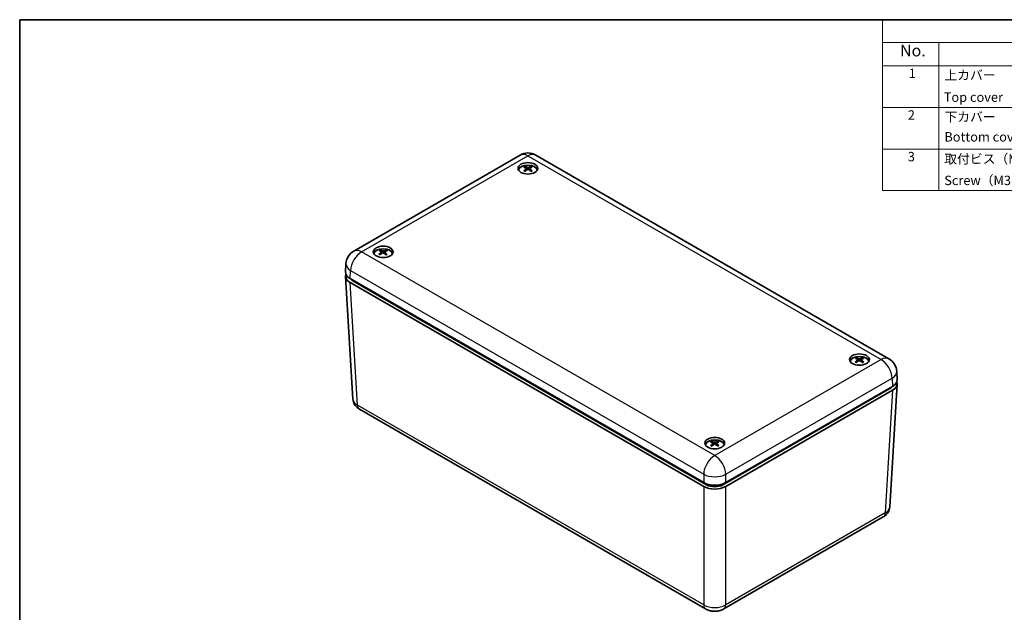
# Model space of a CAD drawing. Units: millimetres. Extents: x 22 to 2984, y 12 to 574.
# Drawn here: x 22 to 337, y 244 to 434 of the extents above; entities that cross this region are included whole.
import ezdxf

# ---------------------------------------------------------------- set-up
doc = ezdxf.new("R2010")
doc.units = ezdxf.units.MM
doc.header["$LTSCALE"] = 1.5
for name, color, linetype, lineweight in [('Border (ISO)', 7, 'Continuous', 35), ('Symbol (ISO)', 7, 'Continuous', 18), ('Visible (ISO)', 7, 'Continuous', 35), ('Visible Narrow (ISO)', 7, 'Continuous', 25)]:
    doc.layers.add(name, color=color, linetype=linetype, lineweight=lineweight)
doc.styles.add('Note Text (TK)', font='txt')
doc.styles.add('Note Text (TK2)', font='txt')

# ---------------------------------------------------------------- blocks, each defined once
blk = doc.blocks.new('図面枠 tk図枠')
at = {"layer": 'Border (ISO)'}
for q in [(405.5, 289), (14.5, 8)]:
    blk.add_line((14.5, 289), q, dxfattribs=at)
blk = doc.blocks.new('構成内容 _ Components')
at = {"layer": 'Symbol (ISO)'}
for p, q in [((405.5, 289), (198.5, 289)), ((198.5, 289), (198.5, 284.16)), ((405.5, 289), (405.5, 284.16)), ((405.5, 284.16), (198.5, 284.16)), ((198.5, 284.16), (198.5, 279.12)), ((210.5, 284.16), (210.5, 279.12)), ((285.5, 284.16), (285.5, 279.12)), ((305.5, 284.16), (305.5, 279.12)), ((340.5, 284.16), (340.5, 279.12)), ((405.5, 284.16), (405.5, 279.12)), ((405.5, 279.12), (198.5, 279.12)), ((198.5, 279.12), (198.5, 252.52)), ((210.5, 279.12), (210.5, 252.52)), ((285.5, 279.12), (285.5, 252.52)), ((305.5, 279.12), (305.5, 252.52)), ((340.5, 279.12), (340.5, 252.52)), ((405.5, 279.12), (405.5, 252.52)), ((405.5, 270.25), (198.5, 270.25)), ((405.5, 261.39), (198.5, 261.39)), ((405.5, 252.52), (198.5, 252.52))]:
    blk.add_line(p, q, dxfattribs=at)
at = {"layer": 'Symbol (ISO)', "color": 7, "attachment_point": 7}
for s, insert, char_height, style in [('構成内容 / Components', (282.81, 284.56), 2.5, 'Note Text (TK)'), ('No.', (202.26, 280.38), 2.5, 'Note Text (TK)'), ('名称 / Part name', (234.42, 279.79), 2.5, 'Note Text (TK)'), ('数量 / Pcs', (286.97, 279.76), 2.5, 'Note Text (TK)'), ('材質 / Material', (311.12, 279.8), 2.5, 'Note Text (TK)'), ('色・表面処理 / Color・Finish', (351.15, 279.69), 2.5, 'Note Text (TK)'), ('1', (204.1, 275.91), 2, 'Note Text (TK2)'), ('上カバー', (211.72, 275.55), 2, 'Note Text (TK2)'), ('1', (295.1, 275.91), 2, 'Note Text (TK2)'), ('ABS樹脂 UL94HB', (306.54, 275.4), 2, 'Note Text (TK2)'), ('ライトグレー , ブラック', (341.65, 275.35), 2, 'Note Text (TK2)'), ('Top cover', (211.59, 270.84), 2, 'Note Text (TK2)'), ('ABS UL94HB', (306.54, 271.28), 2, 'Note Text (TK2)'), ('Light gray , Black', (341.76, 270.8), 2, 'Note Text (TK2)'), ('2', (203.92, 267.04), 2, 'Note Text (TK2)'), ('下カバー', (211.74, 266.63), 2, 'Note Text (TK2)'), ('1', (295.1, 267.05), 2, 'Note Text (TK2)'), ('ABS樹脂 UL94HB', (306.54, 266.54), 2, 'Note Text (TK2)'), ('ライトグレー , ブラック', (341.65, 266.49), 2, 'Note Text (TK2)'), ('Bottom cover', (211.72, 262.37), 2, 'Note Text (TK2)'), ('ABS UL94HB', (306.54, 262.41), 2, 'Note Text (TK2)'), ('Light gray , Black', (341.76, 261.94), 2, 'Note Text (TK2)'), ('3', (203.92, 258.15), 2, 'Note Text (TK2)'), ('取付ビス（M3 x 16 丸皿タッピング）', (211.69, 257.66), 2, 'Note Text (TK2)'), ('4', (294.87, 258.18), 2, 'Note Text (TK2)'), ('鉄', (306.62, 257.67), 2, 'Note Text (TK2)'), ('三価クロメート , 三価黒クロメート', (341.76, 257.7), 2, 'Note Text (TK2)'), ('Steel', (306.69, 253.53), 2, 'Note Text (TK2)'), ('Screw（M3 - 16 Raised countersunk head self tapping）', (211.69, 253.07), 2, 'Note Text (TK2)'), ('Trivalent chromate , Black trivalent chromate', (341.59, 253.26), 2, 'Note Text (TK2)')]:
    blk.add_mtext(s, dxfattribs=dict(at, insert=insert, char_height=char_height, style=style))

msp = doc.modelspace()

# ---------------------------------------------------------------- linework, layer by layer
at = {"layer": 'Visible (ISO)'}
for p, q in [((128.619, 359.412), (181.853, 390.146)), ((186.853, 390.146), (299.837, 324.915)), ((183.844, 385.879), (183.902, 385.338)), ((184.861, 385.892), (184.804, 385.364)), ((137.53, 359.169), (137.585, 358.654)), ((138.544, 359.121), (138.485, 358.564)), ((125.967, 352.733), (126.128, 355.383)), ((125.967, 351.307), (128.345, 311.994)), ((127.428, 350.592), (240.57, 285.27)), ((241.489, 284.576), (128.348, 349.898)), ((240.57, 284.045), (127.428, 349.367)), ((289.91, 324.648), (289.968, 324.114)), ((290.927, 324.648), (290.87, 324.114)), ((302.489, 318.236), (302.328, 320.886)), ((300.108, 315.401), (246.718, 284.576)), ((247.637, 285.27), (301.027, 316.095)), ((302.489, 316.81), (300.111, 277.497)), ((301.027, 314.87), (247.637, 284.045)), ((130.424, 308.801), (241.19, 244.851)), ((243.595, 297.904), (243.653, 297.366)), ((244.612, 297.912), (244.555, 297.382)), ((247.017, 244.851), (298.032, 274.304))]:
    msp.add_line(p, q, dxfattribs=at)
for centre, start, end in [((184.353, 385.816), 60, 120), ((131.119, 355.081), 120, 176.53871), ((297.337, 320.584), 3.46129, 60)]:
    msp.add_arc(centre, 5, start, end, dxfattribs=at)
for centre in [(184.353, 385.904), (138.037, 359.164), (290.419, 324.667), (244.103, 297.927)]:
    msp.add_ellipse(centre, major_axis=(-3.15, 0), ratio=0.5773503, dxfattribs=at)
for centre, major_axis, ratio, start_param, end_param in [((184.353, 385.088), (3.15, 0), 0.5773503, 0.2264077, 2.915185), ((184.353, 385.169), (-3, 0), 0.5773503, 3.2330547, 6.1917232), ((184.474, 381.483), (2.978, -4.621), 0.5085936, 2.4229987, 2.633174), ((184.477, 381.354), (-2.115, -5.074), 0.590204, 3.9465525, 4.1567278), ((184.242, 381.345), (-2.623, 4.831), 0.6587002, 5.6087433, 5.8189186), ((184.238, 381.487), (3.196, 4.473), 0.540628, 0.9328791, 1.1430544), ((184.467, 381.347), (-2.484, -4.904), 0.6412668, 3.5900225, 3.8001978), ((184.463, 381.489), (3.321, -4.381), 0.5580614, 1.9801591, 2.1903345), ((184.228, 381.481), (2.855, 4.698), 0.4895652, 0.4925563, 0.7027316), ((184.232, 381.351), (-2.246, 5.018), 0.6092324, 5.255206, 5.4653814), ((138.037, 358.347), (3.15, 0), 0.5773503, 0.2264077, 2.915185), ((138.037, 358.429), (-3, 0), 0.5773503, 3.2330547, 6.1917232), ((138.166, 354.738), (2.705, -4.786), 0.4650543, 2.4574728, 2.6676482), ((137.918, 354.61), (-2.314, 4.987), 0.6186744, 5.6427533, 5.8529286), ((138.143, 354.603), (-2.801, -4.73), 0.6795988, 3.6273319, 3.8375072), ((137.921, 354.746), (3.132, 4.518), 0.5315527, 0.52946, 0.7396353), ((138.154, 354.608), (-2.414, -4.939), 0.6321915, 3.9768827, 4.187058), ((137.932, 354.752), (3.48, 4.256), 0.57896, 0.9755768, 1.1857521), ((138.156, 354.744), (3.04, -4.58), 0.5180356, 2.020158, 2.2303333), ((137.908, 354.616), (-1.955, 5.138), 0.5656931, 5.2827205, 5.4928958), ((130.97, 351.407), (-5.006, 0), 0.5766475, 6.0694292, 7.0679745), ((130.97, 352.632), (-5.006, 0), 0.5766475, 6.2483212, 7.0679745), ((130.969, 351.407), (-3.705, 0), 0.5766475, 0.4545934, 0.7847892), ((290.419, 323.85), (3.15, 0), 0.5773503, 0.2264077, 2.915185), ((290.419, 323.932), (-3, 0), 0.5773503, 3.2330547, 6.1917232), ((290.542, 320.245), (2.916, -4.66), 0.4991206, 2.4310614, 2.6412367), ((290.542, 320.115), (-2.181, -5.046), 0.5998153, 3.9528681, 4.1630434), ((290.306, 320.109), (-2.553, 4.869), 0.6500333, 5.6168318, 5.8270071), ((290.531, 320.109), (-2.553, -4.868), 0.6500846, 3.5978174, 3.8079927), ((290.296, 320.245), (2.917, 4.66), 0.4991765, 0.5004026, 0.7105779), ((290.296, 320.115), (-2.18, 5.047), 0.5997594, 5.2617723, 5.4719476), ((290.306, 320.251), (3.259, 4.428), 0.5494458, 0.9419754, 1.1521508), ((290.531, 320.251), (3.258, -4.428), 0.5493945, 1.9894959, 2.1996712), ((297.485, 318.135), (5.006, 0), 0.5766475, 5.4983961, 6.3180494), ((297.487, 316.91), (3.705, 0), 0.5766475, 5.4983961, 5.8285919), ((297.485, 316.91), (5.006, 0), 0.5766475, 5.4983961, 6.4969414), ((244.103, 297.11), (3.15, 0), 0.5773503, 0.2264077, 2.915185), ((244.103, 297.192), (-3, 0), 0.5773503, 3.2330547, 6.1917232), ((244.225, 293.506), (2.955, -4.636), 0.5050478, 2.4260564, 2.6362317), ((244.227, 293.376), (-2.14, -5.064), 0.5938345, 3.9488983, 4.1590736), ((243.992, 293.368), (-2.597, 4.846), 0.655459, 5.6118201, 5.8219954), ((243.989, 293.51), (3.219, 4.456), 0.5439616, 0.9362717, 1.146447), ((244.217, 293.37), (-2.51, -4.891), 0.6446003, 3.5929196, 3.8030949), ((244.215, 293.511), (3.298, -4.399), 0.5548202, 1.9836988, 2.1938742), ((243.979, 293.504), (2.878, 4.684), 0.4931957, 0.4954816, 0.7056569), ((243.982, 293.374), (-2.222, 5.029), 0.6056866, 5.2577053, 5.4678806), ((244.103, 287.315), (5, 0), 0.5780539, 3.9275998, 5.4971782), ((244.103, 286.09), (-5, 0), 0.5780539, 0.7860072, 2.3555855), ((244.103, 286.089), (3.7, 0), 0.5780539, 3.9275998, 5.4971782)]:
    msp.add_ellipse(centre, major_axis=major_axis, ratio=ratio, start_param=start_param, end_param=end_param, dxfattribs=at)
for points, knots in [([(183.049, 385.091), (183.055, 385.097), (183.062, 385.103), (183.076, 385.113), (183.086, 385.116), (183.101, 385.118), (183.109, 385.117), (183.117, 385.112), (183.118, 385.112), (183.119, 385.111)], [0.011612988, 0.011612988, 0.011612988, 0.011612988, 0.014421419, 0.014421419, 0.018046326, 0.018046326, 0.021619959, 0.021619959, 0.022265485, 0.022265485, 0.022265485, 0.022265485]), ([(183.403, 384.949), (183.389, 384.955), (183.374, 384.961), (183.338, 384.978), (183.316, 384.99), (183.273, 385.012), (183.252, 385.024), (183.212, 385.048), (183.192, 385.06), (183.155, 385.085), (183.136, 385.098), (183.119, 385.111)], [4.59272651, 4.59272651, 4.59272651, 4.59272651, 4.62762123, 4.62762123, 4.68432955, 4.68432955, 4.74103787, 4.74103787, 4.79774619, 4.79774619, 4.85445451, 4.85445451, 4.85445451, 4.85445451]), ([(183.322, 386.439), (183.329, 386.438), (183.337, 386.435), (183.353, 386.427), (183.363, 386.419), (183.379, 386.403), (183.388, 386.391), (183.398, 386.373), (183.403, 386.362), (183.405, 386.353)], [0.011612988, 0.011612988, 0.011612988, 0.011612988, 0.014421419, 0.014421419, 0.018046326, 0.018046326, 0.021619959, 0.021619959, 0.024502898, 0.024502898, 0.024502898, 0.024502898]), ([(183.78, 385.959), (183.8, 385.948), (183.818, 385.934), (183.84, 385.902), (183.846, 385.884), (183.844, 385.849), (183.837, 385.829), (183.814, 385.796), (183.8, 385.783), (183.785, 385.771)], [0, 0, 0, 0, 0.009090095, 0.009090095, 0.018180191, 0.018180191, 0.027282175, 0.027282175, 0.034291122, 0.034291122, 0.034291122, 0.034291122]), ([(184.507, 386.201), (184.485, 386.191), (184.457, 386.183), (184.397, 386.172), (184.364, 386.17), (184.304, 386.171), (184.272, 386.174), (184.22, 386.184), (184.198, 386.191), (184.18, 386.198)], [0, 0, 0, 0, 0.009090095, 0.009090095, 0.018180191, 0.018180191, 0.027282175, 0.027282175, 0.034291122, 0.034291122, 0.034291122, 0.034291122]), ([(184.199, 385.539), (184.221, 385.553), (184.248, 385.565), (184.308, 385.581), (184.341, 385.584), (184.402, 385.583), (184.434, 385.578), (184.486, 385.562), (184.507, 385.553), (184.525, 385.542)], [0, 0, 0, 0, 0.009090095, 0.009090095, 0.018180191, 0.018180191, 0.027282175, 0.027282175, 0.034291122, 0.034291122, 0.034291122, 0.034291122]), ([(184.926, 385.781), (184.905, 385.796), (184.888, 385.814), (184.865, 385.851), (184.86, 385.87), (184.861, 385.905), (184.868, 385.923), (184.891, 385.95), (184.905, 385.961), (184.921, 385.969)], [0, 0, 0, 0, 0.009090095, 0.009090095, 0.018180191, 0.018180191, 0.027282175, 0.027282175, 0.034291122, 0.034291122, 0.034291122, 0.034291122]), ([(185.261, 386.37), (185.263, 386.379), (185.268, 386.39), (185.278, 386.409), (185.286, 386.42), (185.301, 386.437), (185.312, 386.445), (185.327, 386.453), (185.335, 386.456), (185.342, 386.457)], [0.032915009, 0.032915009, 0.032915009, 0.032915009, 0.035797948, 0.035797948, 0.039371582, 0.039371582, 0.042996489, 0.042996489, 0.045804919, 0.045804919, 0.045804919, 0.045804919]), ([(185.615, 385.133), (185.599, 385.12), (185.581, 385.107), (185.545, 385.081), (185.526, 385.068), (185.487, 385.044), (185.467, 385.032), (185.426, 385.008), (185.404, 384.997), (185.369, 384.979), (185.356, 384.973), (185.343, 384.967)], [2.99945799, 2.99945799, 2.99945799, 2.99945799, 3.05619188, 3.05619188, 3.11292577, 3.11292577, 3.16965967, 3.16965967, 3.22639356, 3.22639356, 3.25993688, 3.25993688, 3.25993688, 3.25993688]), ([(185.615, 385.133), (185.617, 385.134), (185.618, 385.135), (185.626, 385.14), (185.635, 385.141), (185.65, 385.14), (185.66, 385.136), (185.675, 385.127), (185.682, 385.121), (185.689, 385.115)], [0.034962569, 0.034962569, 0.034962569, 0.034962569, 0.035797948, 0.035797948, 0.039371582, 0.039371582, 0.042996489, 0.042996489, 0.045804919, 0.045804919, 0.045804919, 0.045804919]), ([(137.102, 359.739), (137.108, 359.738), (137.116, 359.735), (137.131, 359.726), (137.141, 359.718), (137.156, 359.701), (137.163, 359.689), (137.173, 359.67), (137.177, 359.659), (137.18, 359.65)], [0.011612988, 0.011612988, 0.011612988, 0.011612988, 0.014421419, 0.014421419, 0.018046326, 0.018046326, 0.021619959, 0.021619959, 0.024502898, 0.024502898, 0.024502898, 0.024502898]), ([(137.476, 359.242), (137.495, 359.231), (137.511, 359.216), (137.529, 359.183), (137.532, 359.164), (137.526, 359.129), (137.517, 359.11), (137.49, 359.079), (137.475, 359.065), (137.458, 359.054)], [0, 0, 0, 0, 0.009090095, 0.009090095, 0.018180191, 0.018180191, 0.027282175, 0.027282175, 0.034291122, 0.034291122, 0.034291122, 0.034291122]), ([(138.232, 359.453), (138.208, 359.445), (138.179, 359.438), (138.118, 359.43), (138.085, 359.428), (138.025, 359.432), (137.993, 359.436), (137.943, 359.449), (137.923, 359.456), (137.906, 359.464)], [0, 0, 0, 0, 0.009090095, 0.009090095, 0.018180191, 0.018180191, 0.027282175, 0.027282175, 0.034291122, 0.034291122, 0.034291122, 0.034291122]), ([(138.598, 359.017), (138.579, 359.033), (138.563, 359.052), (138.545, 359.09), (138.542, 359.109), (138.548, 359.144), (138.557, 359.161), (138.584, 359.188), (138.599, 359.198), (138.616, 359.206)], [0, 0, 0, 0, 0.009090095, 0.009090095, 0.018180191, 0.018180191, 0.027282175, 0.027282175, 0.034291122, 0.034291122, 0.034291122, 0.034291122]), ([(139.032, 359.59), (139.035, 359.6), (139.04, 359.61), (139.051, 359.629), (139.059, 359.64), (139.076, 359.656), (139.087, 359.663), (139.103, 359.671), (139.112, 359.674), (139.119, 359.675)], [0.032915009, 0.032915009, 0.032915009, 0.032915009, 0.035797948, 0.035797948, 0.039371582, 0.039371582, 0.042996489, 0.042996489, 0.045804919, 0.045804919, 0.045804919, 0.045804919]), ([(136.663, 358.406), (136.67, 358.412), (136.677, 358.418), (136.693, 358.426), (136.703, 358.43), (136.719, 358.431), (136.728, 358.429), (136.737, 358.424), (136.739, 358.422), (136.741, 358.421)], [0.011612988, 0.011612988, 0.011612988, 0.011612988, 0.014421419, 0.014421419, 0.018046326, 0.018046326, 0.021619959, 0.021619959, 0.022705618, 0.022705618, 0.022705618, 0.022705618]), ([(136.999, 358.25), (136.986, 358.257), (136.974, 358.263), (136.941, 358.281), (136.921, 358.293), (136.881, 358.317), (136.862, 358.329), (136.825, 358.355), (136.807, 358.368), (136.773, 358.394), (136.756, 358.407), (136.741, 358.421)], [4.59579709, 4.59579709, 4.59579709, 4.59579709, 4.62754354, 4.62754354, 4.68430954, 4.68430954, 4.74107554, 4.74107554, 4.79784154, 4.79784154, 4.85460754, 4.85460754, 4.85460754, 4.85460754]), ([(137.843, 358.806), (137.866, 358.819), (137.895, 358.83), (137.957, 358.843), (137.989, 358.845), (138.05, 358.842), (138.081, 358.835), (138.132, 358.817), (138.152, 358.807), (138.169, 358.796)], [0, 0, 0, 0, 0.009090095, 0.009090095, 0.018180191, 0.018180191, 0.027282175, 0.027282175, 0.034291122, 0.034291122, 0.034291122, 0.034291122]), ([(139.233, 358.344), (139.215, 358.331), (139.196, 358.319), (139.156, 358.294), (139.136, 358.282), (139.094, 358.259), (139.072, 358.248), (139.027, 358.226), (139.005, 358.216), (138.966, 358.199), (138.951, 358.193), (138.935, 358.187)], [2.99961446, 2.99961446, 2.99961446, 2.99961446, 3.05629137, 3.05629137, 3.11296828, 3.11296828, 3.1696452, 3.1696452, 3.22632211, 3.22632211, 3.26280534, 3.26280534, 3.26280534, 3.26280534]), ([(139.233, 358.344), (139.234, 358.344), (139.235, 358.344), (139.241, 358.348), (139.249, 358.35), (139.264, 358.348), (139.273, 358.344), (139.287, 358.334), (139.293, 358.328), (139.299, 358.321)], [0.035376966, 0.035376966, 0.035376966, 0.035376966, 0.035797948, 0.035797948, 0.039371582, 0.039371582, 0.042996489, 0.042996489, 0.045804919, 0.045804919, 0.045804919, 0.045804919]), ([(289.408, 325.211), (289.416, 325.21), (289.424, 325.207), (289.439, 325.199), (289.45, 325.191), (289.465, 325.174), (289.474, 325.163), (289.484, 325.144), (289.488, 325.134), (289.491, 325.124)], [0.011612988, 0.011612988, 0.011612988, 0.011612988, 0.014421419, 0.014421419, 0.018046326, 0.018046326, 0.021619959, 0.021619959, 0.024502898, 0.024502898, 0.024502898, 0.024502898]), ([(289.848, 324.727), (289.868, 324.716), (289.885, 324.702), (289.907, 324.67), (289.912, 324.651), (289.909, 324.616), (289.902, 324.597), (289.878, 324.564), (289.864, 324.551), (289.848, 324.539)], [0, 0, 0, 0, 0.009090095, 0.009090095, 0.018180191, 0.018180191, 0.027282175, 0.027282175, 0.034291122, 0.034291122, 0.034291122, 0.034291122]), ([(290.582, 324.962), (290.56, 324.953), (290.532, 324.945), (290.471, 324.935), (290.439, 324.933), (290.378, 324.934), (290.346, 324.937), (290.294, 324.948), (290.273, 324.955), (290.256, 324.962)], [0, 0, 0, 0, 0.009090095, 0.009090095, 0.018180191, 0.018180191, 0.027282175, 0.027282175, 0.034291122, 0.034291122, 0.034291122, 0.034291122]), ([(290.989, 324.538), (290.969, 324.554), (290.952, 324.572), (290.93, 324.609), (290.926, 324.628), (290.928, 324.663), (290.936, 324.681), (290.959, 324.708), (290.973, 324.718), (290.989, 324.727)], [0, 0, 0, 0, 0.009090095, 0.009090095, 0.018180191, 0.018180191, 0.027282175, 0.027282175, 0.034291122, 0.034291122, 0.034291122, 0.034291122]), ([(291.346, 325.124), (291.349, 325.134), (291.354, 325.144), (291.364, 325.163), (291.372, 325.174), (291.388, 325.191), (291.398, 325.199), (291.414, 325.207), (291.422, 325.21), (291.429, 325.211)], [0.032915009, 0.032915009, 0.032915009, 0.032915009, 0.035797948, 0.035797948, 0.039371582, 0.039371582, 0.042996489, 0.042996489, 0.045804919, 0.045804919, 0.045804919, 0.045804919]), ([(289.099, 323.866), (289.105, 323.872), (289.112, 323.878), (289.126, 323.887), (289.136, 323.891), (289.152, 323.892), (289.16, 323.891), (289.168, 323.886), (289.169, 323.886), (289.17, 323.885)], [0.011612988, 0.011612988, 0.011612988, 0.011612988, 0.014421419, 0.014421419, 0.018046326, 0.018046326, 0.021619959, 0.021619959, 0.022359546, 0.022359546, 0.022359546, 0.022359546]), ([(289.449, 323.72), (289.435, 323.727), (289.421, 323.733), (289.385, 323.75), (289.364, 323.762), (289.321, 323.785), (289.301, 323.797), (289.261, 323.821), (289.242, 323.833), (289.205, 323.859), (289.187, 323.871), (289.17, 323.885)], [4.59337859, 4.59337859, 4.59337859, 4.59337859, 4.62760488, 4.62760488, 4.68432599, 4.68432599, 4.74104711, 4.74104711, 4.79776822, 4.79776822, 4.85448933, 4.85448933, 4.85448933, 4.85448933]), ([(290.256, 324.303), (290.278, 324.317), (290.306, 324.329), (290.366, 324.344), (290.399, 324.347), (290.46, 324.345), (290.492, 324.34), (290.543, 324.324), (290.564, 324.314), (290.582, 324.303)], [0, 0, 0, 0, 0.009090095, 0.009090095, 0.018180191, 0.018180191, 0.027282175, 0.027282175, 0.034291122, 0.034291122, 0.034291122, 0.034291122]), ([(291.667, 323.885), (291.65, 323.871), (291.632, 323.858), (291.595, 323.833), (291.576, 323.821), (291.536, 323.797), (291.516, 323.785), (291.474, 323.762), (291.452, 323.75), (291.416, 323.733), (291.403, 323.727), (291.389, 323.72)], [2.99949251, 2.99949251, 2.99949251, 2.99949251, 3.05621354, 3.05621354, 3.11293458, 3.11293458, 3.16965562, 3.16965562, 3.22637666, 3.22637666, 3.26060692, 3.26060692, 3.26060692, 3.26060692]), ([(291.667, 323.885), (291.668, 323.886), (291.67, 323.886), (291.677, 323.891), (291.686, 323.892), (291.701, 323.891), (291.711, 323.887), (291.725, 323.878), (291.733, 323.872), (291.739, 323.866)], [0.035058919, 0.035058919, 0.035058919, 0.035058919, 0.035797948, 0.035797948, 0.039371582, 0.039371582, 0.042996489, 0.042996489, 0.045804919, 0.045804919, 0.045804919, 0.045804919]), ([(128.345, 311.994), (128.364, 311.677), (128.425, 311.366), (128.612, 310.789), (128.738, 310.524), (129.024, 310.049), (129.185, 309.839), (129.523, 309.469), (129.7, 309.309), (130.059, 309.028), (130.241, 308.907), (130.424, 308.801)], [0.03486413, 0.03486413, 0.03486413, 0.03486413, 0.18484914, 0.18484914, 0.33483415, 0.33483415, 0.48481916, 0.48481916, 0.63480417, 0.63480417, 0.78478918, 0.78478918, 0.78478918, 0.78478918]), ([(242.793, 297.118), (242.799, 297.124), (242.806, 297.13), (242.821, 297.139), (242.83, 297.143), (242.846, 297.145), (242.854, 297.143), (242.862, 297.139), (242.863, 297.138), (242.864, 297.137)], [0.011612988, 0.011612988, 0.011612988, 0.011612988, 0.014421419, 0.014421419, 0.018046326, 0.018046326, 0.021619959, 0.021619959, 0.02230059, 0.02230059, 0.02230059, 0.02230059]), ([(243.146, 296.974), (243.132, 296.981), (243.118, 296.987), (243.081, 297.004), (243.06, 297.016), (243.017, 297.038), (242.996, 297.05), (242.956, 297.074), (242.937, 297.086), (242.899, 297.112), (242.881, 297.124), (242.864, 297.137)], [4.59296966, 4.59296966, 4.59296966, 4.59296966, 4.62761515, 4.62761515, 4.68432827, 4.68432827, 4.74104139, 4.74104139, 4.79775451, 4.79775451, 4.85446764, 4.85446764, 4.85446764, 4.85446764]), ([(243.08, 298.465), (243.087, 298.464), (243.095, 298.461), (243.111, 298.453), (243.122, 298.445), (243.137, 298.429), (243.146, 298.417), (243.156, 298.398), (243.161, 298.388), (243.163, 298.379)], [0.011612988, 0.011612988, 0.011612988, 0.011612988, 0.014421419, 0.014421419, 0.018046326, 0.018046326, 0.021619959, 0.021619959, 0.024502898, 0.024502898, 0.024502898, 0.024502898]), ([(243.531, 297.983), (243.551, 297.973), (243.569, 297.959), (243.591, 297.926), (243.596, 297.908), (243.594, 297.873), (243.587, 297.853), (243.564, 297.821), (243.55, 297.807), (243.534, 297.795)], [0, 0, 0, 0, 0.009090095, 0.009090095, 0.018180191, 0.018180191, 0.027282175, 0.027282175, 0.034291122, 0.034291122, 0.034291122, 0.034291122]), ([(244.261, 298.223), (244.239, 298.213), (244.211, 298.205), (244.151, 298.195), (244.118, 298.192), (244.057, 298.193), (244.025, 298.196), (243.973, 298.207), (243.952, 298.214), (243.934, 298.221)], [0, 0, 0, 0, 0.009090095, 0.009090095, 0.018180191, 0.018180191, 0.027282175, 0.027282175, 0.034291122, 0.034291122, 0.034291122, 0.034291122]), ([(243.946, 297.562), (243.968, 297.576), (243.996, 297.588), (244.056, 297.604), (244.088, 297.607), (244.149, 297.605), (244.181, 297.601), (244.233, 297.584), (244.254, 297.575), (244.272, 297.564)], [0, 0, 0, 0, 0.009090095, 0.009090095, 0.018180191, 0.018180191, 0.027282175, 0.027282175, 0.034291122, 0.034291122, 0.034291122, 0.034291122]), ([(244.675, 297.802), (244.655, 297.817), (244.638, 297.835), (244.615, 297.872), (244.61, 297.891), (244.612, 297.926), (244.619, 297.944), (244.643, 297.971), (244.656, 297.981), (244.672, 297.99)], [0, 0, 0, 0, 0.009090095, 0.009090095, 0.018180191, 0.018180191, 0.027282175, 0.027282175, 0.034291122, 0.034291122, 0.034291122, 0.034291122]), ([(245.019, 298.389), (245.021, 298.399), (245.026, 298.409), (245.036, 298.428), (245.044, 298.439), (245.06, 298.456), (245.07, 298.464), (245.086, 298.472), (245.093, 298.475), (245.101, 298.477)], [0.032915009, 0.032915009, 0.032915009, 0.032915009, 0.035797948, 0.035797948, 0.039371582, 0.039371582, 0.042996489, 0.042996489, 0.045804919, 0.045804919, 0.045804919, 0.045804919]), ([(245.36, 297.151), (245.344, 297.138), (245.326, 297.125), (245.29, 297.099), (245.271, 297.087), (245.231, 297.063), (245.211, 297.051), (245.169, 297.027), (245.148, 297.016), (245.113, 296.999), (245.099, 296.992), (245.086, 296.986)], [2.99947093, 2.99947093, 2.99947093, 2.99947093, 3.05619998, 3.05619998, 3.11292903, 3.11292903, 3.16965808, 3.16965808, 3.22638714, 3.22638714, 3.26019102, 3.26019102, 3.26019102, 3.26019102]), ([(245.36, 297.151), (245.362, 297.152), (245.363, 297.153), (245.371, 297.158), (245.38, 297.159), (245.395, 297.158), (245.405, 297.154), (245.42, 297.145), (245.427, 297.139), (245.433, 297.133)], [0.034999076, 0.034999076, 0.034999076, 0.034999076, 0.035797948, 0.035797948, 0.039371582, 0.039371582, 0.042996489, 0.042996489, 0.045804919, 0.045804919, 0.045804919, 0.045804919]), ([(298.032, 274.304), (298.215, 274.41), (298.397, 274.531), (298.756, 274.812), (298.933, 274.972), (299.27, 275.342), (299.432, 275.552), (299.718, 276.027), (299.844, 276.292), (300.031, 276.869), (300.092, 277.18), (300.111, 277.497)], [-0.78478918, -0.78478918, -0.78478918, -0.78478918, -0.63480417, -0.63480417, -0.48481916, -0.48481916, -0.33483415, -0.33483415, -0.18484914, -0.18484914, -0.03486413, -0.03486413, -0.03486413, -0.03486413]), ([(241.19, 244.851), (241.573, 244.629), (241.961, 244.473), (242.737, 244.244), (243.127, 244.173), (243.908, 244.102), (244.299, 244.102), (245.08, 244.173), (245.469, 244.244), (246.246, 244.473), (246.633, 244.629), (247.017, 244.851)], [-0.7847892, -0.7847892, -0.7847892, -0.7847892, -0.4708735, -0.4708735, -0.1569578, -0.1569578, 0.1569578, 0.1569578, 0.4708735, 0.4708735, 0.7847892, 0.7847892, 0.7847892, 0.7847892])]:
    msp.add_open_spline(points, degree=3, knots=knots, dxfattribs=at)
for points, weights in [([(183.481, 386.098), (183.445, 386.22), (183.405, 386.353)], [1.19397330384, 1.17822856262, 1.16072439926]), ([(185.261, 386.37), (185.221, 386.231), (185.185, 386.103)], [1.1607243992, 1.17899655631, 1.19535151537]), ([(137.255, 359.366), (137.219, 359.501), (137.18, 359.65)], [1.19734766206, 1.18011564533, 1.16072439926]), ([(139.032, 359.59), (138.993, 359.465), (138.956, 359.348)], [1.1607243992, 1.17740537465, 1.19248852138]), ([(289.567, 324.863), (289.53, 324.988), (289.491, 325.124)], [1.19464180182, 1.17860060464, 1.16072439926]), ([(291.346, 325.124), (291.307, 324.988), (291.271, 324.863)], [1.1607243992, 1.17859834911, 1.19463775384]), ([(243.239, 298.121), (243.203, 298.245), (243.163, 298.379)], [1.19421954025, 1.17836549873, 1.16072439926]), ([(245.019, 298.389), (244.979, 298.251), (244.943, 298.124)], [1.1607243992, 1.17884360166, 1.19507756913])]:
    msp.add_rational_spline(points, weights, degree=2, dxfattribs=at)
at = {"layer": 'Visible Narrow (ISO)'}
for p, q in [((131.119, 359.164), (184.353, 389.899)), ((184.353, 389.899), (297.337, 324.667)), ((183.785, 385.771), (183.822, 385.28)), ((184.18, 386.198), (184.133, 385.496)), ((184.507, 386.201), (184.555, 385.524)), ((184.926, 385.781), (184.89, 385.305)), ((244.103, 293.932), (131.119, 359.164)), ((137.906, 359.464), (137.858, 358.814)), ((138.232, 359.453), (138.279, 358.717)), ((137.458, 359.054), (137.491, 358.595)), ((138.598, 359.017), (138.557, 358.507)), ((127.428, 350.592), (127.585, 353.184)), ((127.585, 353.184), (240.57, 287.952)), ((128.501, 349.809), (128.491, 349.979)), ((129.804, 310.09), (127.428, 349.367)), ((297.337, 324.667), (244.103, 293.932)), ((289.848, 324.539), (289.885, 324.056)), ((290.256, 324.962), (290.208, 324.273)), ((290.582, 324.962), (290.63, 324.273)), ((290.989, 324.538), (290.953, 324.056)), ((247.637, 287.952), (300.871, 318.687)), ((300.871, 318.687), (301.027, 316.095)), ((299.965, 315.482), (299.955, 315.312)), ((301.027, 314.87), (298.652, 275.593)), ((240.57, 246.139), (129.804, 310.09)), ((243.534, 297.795), (243.572, 297.308)), ((243.934, 298.221), (243.887, 297.524)), ((244.261, 298.223), (244.308, 297.542)), ((244.675, 297.802), (244.64, 297.323)), ((240.57, 287.952), (240.57, 285.27)), ((247.637, 285.27), (247.637, 287.952)), ((240.57, 284.045), (240.57, 246.139)), ((241.559, 284.827), (241.559, 284.536)), ((246.647, 284.536), (246.647, 284.827)), ((247.637, 246.139), (247.637, 284.045)), ((298.652, 275.593), (247.637, 246.139))]:
    msp.add_line(p, q, dxfattribs=at)
for centre, major_axis, ratio, start_param, end_param in [((184.353, 385.816), (-2.5, 4.33), 0.5773503, 5.4977871, 6.2831853), ((184.353, 385.816), (2.5, 4.33), 0.5773503, 0, 0.7853982), ((184.353, 385.686), (-1.662, 0), 0.5773503, 5.381527, 5.6457763), ((184.353, 385.686), (1.662, 0), 0.5773503, 3.8107307, 4.07498), ((184.353, 385.646), (1.547, 0), 0.5773503, 2.2295236, 2.4506382), ((184.353, 385.646), (1.547, 0), 0.5773503, 0.7210538, 0.9437981), ((184.353, 385.686), (-1.662, 0), 0.5773503, 3.8107307, 4.07498), ((184.353, 385.686), (1.662, 0), 0.5773503, 5.381527, 5.6457763), ((131.119, 355.081), (-2.5, -4.33), 0.5773503, 3.9269908, 5.4628806), ((131.119, 355.081), (-2.5, 4.33), 0.5773503, 5.4977871, 6.2831853), ((138.037, 358.946), (-1.662, 0), 0.5773503, 5.3101946, 5.5744439), ((138.037, 358.906), (1.547, 0), 0.5773503, 2.1581912, 2.3831579), ((138.037, 358.906), (1.547, 0), 0.5773503, 0.6531989, 0.8724657), ((138.037, 358.946), (-1.662, 0), 0.5773503, 3.7393983, 4.0036476), ((138.037, 358.946), (1.662, 0), 0.5773503, 3.7393983, 4.0036476), ((138.037, 358.946), (1.662, 0), 0.5773503, 5.3101946, 5.5744439), ((131.119, 355.081), (-4.991, 0.302), 0.5766475, 0, 0.8196533), ((290.419, 324.449), (-1.662, 0), 0.5773503, 5.3656159, 5.6298652), ((290.419, 324.409), (1.547, 0), 0.5773503, 2.2136124, 2.4355276), ((290.419, 324.409), (1.547, 0), 0.5773503, 0.7059766, 0.927887), ((290.419, 324.449), (-1.662, 0), 0.5773503, 3.7948195, 4.0590688), ((297.337, 320.584), (2.5, 4.33), 0.5773503, 0, 0.7853982), ((297.337, 320.584), (-2.5, 4.33), 0.5773503, 3.9618974, 5.4977871), ((290.419, 324.449), (1.662, 0), 0.5773503, 3.7948195, 4.0590688), ((290.419, 324.449), (1.662, 0), 0.5773503, 5.3656159, 5.6298652), ((297.337, 320.584), (4.991, 0.302), 0.5766475, 5.463532, 6.2831853), ((133.341, 312.215), (-4.998, -0.181), 0.576985, 0.0139525, 0.7638775), ((131.924, 311.399), (-1.5, -2.598), 0.5773503, 5.5326937, 6.2831853), ((244.103, 297.709), (-1.662, 0), 0.5773503, 5.3755437, 5.639793), ((244.103, 297.709), (1.662, 0), 0.5773503, 3.8047474, 4.0689967), ((244.103, 297.669), (1.547, 0), 0.5773503, 2.2235403, 2.444952), ((244.103, 297.669), (1.547, 0), 0.5773503, 0.7153881, 0.9378148), ((244.103, 297.709), (-1.662, 0), 0.5773503, 3.8047474, 4.0689967), ((244.103, 297.709), (1.662, 0), 0.5773503, 5.3755437, 5.639793), ((244.103, 289.85), (2.5, 4.33), 0.5773503, 0.7853982, 2.3212879), ((244.103, 289.85), (2.5, -4.33), 0.5773503, 0.8203047, 2.3561945), ((244.103, 289.85), (5, 0), 0.5363736, 3.9275998, 5.4971782), ((295.115, 277.718), (4.998, -0.181), 0.576985, 5.5193078, 6.2692328), ((296.532, 276.902), (1.5, -2.598), 0.5773503, 0, 0.7504916), ((242.69, 247.449), (-1.5, -2.598), 0.5773503, 5.5326937, 6.2831853), ((244.103, 248.267), (-5, 0), 0.6013744, 0.7860072, 2.3555855), ((245.517, 247.449), (1.5, -2.598), 0.5773503, 0, 0.7504916)]:
    msp.add_ellipse(centre, major_axis=major_axis, ratio=ratio, start_param=start_param, end_param=end_param, dxfattribs=at)

# ---------------------------------------------------------------- block references
at = {"xscale": 1.5, "yscale": 1.5, "zscale": 1.5}
msp.add_blockref('図面枠 tk図枠', (0, 0), dxfattribs=at)
at = {"layer": 'Symbol (ISO)', "xscale": 1.5, "yscale": 1.5, "zscale": 1.5}
msp.add_blockref('構成内容 _ Components', (0, 0), dxfattribs=at)

doc.saveas('drawing.dxf')
